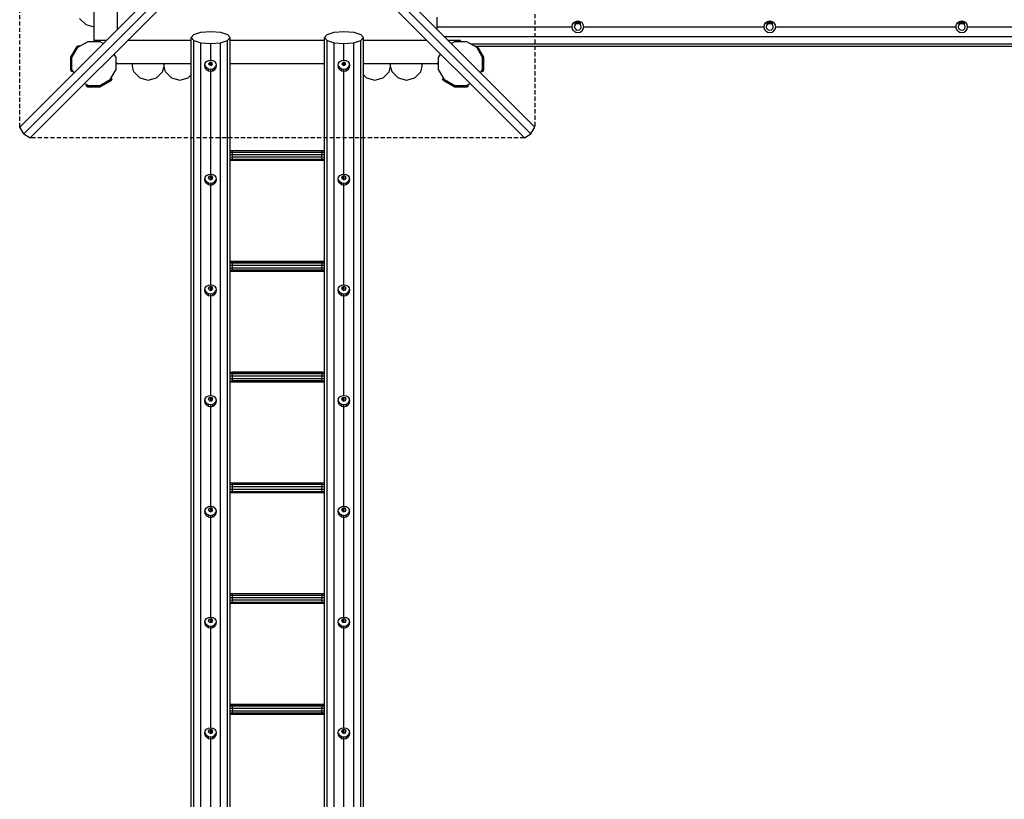
# Model space of a CAD drawing. Extents: x 0 to 29700, y 0 to 21000.
# Drawn here: x 11103 to 14057, y 9821 to 12160 of the extents above; entities that cross this region are included whole.
import ezdxf

# ---------------------------------------------------------------- set-up
doc = ezdxf.new("R2010")
doc.units = 0
doc.linetypes.add('DASHED', pattern=[19.05, 12.7, -6.35])
doc.layers.add('1', color=7, linetype='Continuous')
doc.layers.add('STAB', color=7, linetype='Continuous')

msp = doc.modelspace()

# ---------------------------------------------------------------- linework, layer by layer
at = {"layer": '1', "color": 7, "linetype": 'DASHED'}
for p, q in [((11102.7, 11837.9), (11102.7, 13320.5)), ((12649, 13320.5), (12649, 11837.9)), ((12617.2, 11806.1), (11134.6, 11806.1))]:
    msp.add_line(p, q, dxfattribs=at)
at = {"layer": '1', "color": 32}
for p, q in [((11325.9, 12097.8), (11325.9, 13059.2)), ((11395.9, 12131.1), (11395.9, 13027.4)), ((11102.7, 11837.9), (11844, 12579.2)), ((11114.7, 11818), (11875.9, 12579.2)), ((12637, 11818), (11875.9, 12579.2)), ((11907.7, 12579.2), (12649, 11837.9)), ((11134.6, 11806.1), (11875.9, 12547.4)), ((11875.9, 12547.4), (12617.2, 11806.1)), ((12355.9, 12139.2), (12355.9, 12168.4)), ((12760.4, 12139.2), (12761.7, 12145.9)), ((12761.7, 12145.9), (12765.5, 12151.6)), ((12765.5, 12151.6), (12771.2, 12155.4)), ((12771.2, 12155.4), (12777.9, 12156.7)), ((12777.9, 12156.7), (12784.6, 12155.4)), ((12784.6, 12155.4), (12790.2, 12151.6)), ((12794, 12145.9), (12790.2, 12151.6)), ((12795.4, 12139.2), (12794, 12145.9)), ((13336.4, 12139.2), (13337.7, 12145.9)), ((13337.7, 12145.9), (13341.5, 12151.6)), ((13341.5, 12151.6), (13347.2, 12155.4)), ((13347.2, 12155.4), (13353.9, 12156.7)), ((13353.9, 12156.7), (13360.6, 12155.4)), ((13360.6, 12155.4), (13366.2, 12151.6)), ((13370, 12145.9), (13366.2, 12151.6)), ((13371.4, 12139.2), (13370, 12145.9)), ((13912.4, 12139.2), (13913.7, 12145.9)), ((13913.7, 12145.9), (13917.5, 12151.6)), ((13917.5, 12151.6), (13923.2, 12155.4)), ((13923.2, 12155.4), (13929.9, 12156.7)), ((13929.9, 12156.7), (13936.6, 12155.4)), ((13936.6, 12155.4), (13942.2, 12151.6)), ((13946, 12145.9), (13942.2, 12151.6)), ((13947.4, 12139.2), (13946, 12145.9)), ((11617.4, 12107), (11625.2, 12116.2)), ((11625.2, 12116.2), (11646.6, 12122.9)), ((11646.6, 12122.9), (11675.9, 12125.4)), ((11675.9, 12125.4), (11705.1, 12122.9)), ((11705.1, 12122.9), (11726.5, 12116.2)), ((11734.4, 12107), (11726.5, 12116.2)), ((12017.4, 12107), (12025.2, 12116.2)), ((12025.2, 12116.2), (12046.6, 12122.9)), ((12046.6, 12122.9), (12075.9, 12125.4)), ((12075.9, 12125.4), (12105.1, 12122.9)), ((12105.1, 12122.9), (12126.5, 12116.2)), ((12134.4, 12107), (12126.5, 12116.2)), ((12355.9, 12139.2), (12760.4, 12139.2)), ((12355.9, 12131), (12355.9, 12139.2)), ((12761.7, 12132.5), (12760.4, 12139.2)), ((12765.5, 12126.8), (12761.7, 12132.5)), ((12765.5, 12126.8), (12771.2, 12123)), ((12771.2, 12123), (12777.9, 12121.7)), ((12777.9, 12121.7), (12784.6, 12123)), ((12784.6, 12123), (12790.2, 12126.8)), ((12790.2, 12126.8), (12794, 12132.5)), ((12794, 12132.5), (12795.4, 12139.2)), ((12795.4, 12139.2), (13336.4, 12139.2)), ((13337.7, 12132.5), (13336.4, 12139.2)), ((13341.5, 12126.8), (13337.7, 12132.5)), ((13341.5, 12126.8), (13347.2, 12123)), ((13347.2, 12123), (13353.9, 12121.7)), ((13353.9, 12121.7), (13360.6, 12123)), ((13360.6, 12123), (13366.2, 12126.8)), ((13366.2, 12126.8), (13370, 12132.5)), ((13370, 12132.5), (13371.4, 12139.2)), ((13371.4, 12139.2), (13912.4, 12139.2)), ((13913.7, 12132.5), (13912.4, 12139.2)), ((13917.5, 12126.8), (13913.7, 12132.5)), ((13917.5, 12126.8), (13923.2, 12123)), ((13923.2, 12123), (13929.9, 12121.7)), ((13929.9, 12121.7), (13936.6, 12123)), ((13936.6, 12123), (13942.2, 12126.8)), ((13942.2, 12126.8), (13946, 12132.5)), ((13946, 12132.5), (13947.4, 12139.2)), ((13947.4, 12139.2), (14488.4, 12139.2)), ((11277.4, 12077.7), (11308.1, 12095.4)), ((11308.1, 12095.4), (11343.6, 12095.4)), ((11325.8, 12099.2), (11364, 12099.2)), ((11325.9, 12097.8), (11328.3, 12095.4)), ((11343.6, 12095.4), (11354.1, 12089.3)), ((11427.7, 12099.2), (11617.4, 12099.2)), ((11617.4, 8632.5), (11617.4, 12107)), ((11625.2, 12097.8), (11617.4, 12107)), ((11625.2, 8623.3), (11625.2, 12097.8)), ((11625.2, 12097.8), (11646.6, 12091.1)), ((11646.6, 8616.6), (11646.6, 12091.1)), ((11646.6, 12091.1), (11675.9, 12088.6)), ((11675.9, 12088.6), (11705.1, 12091.1)), ((11675.9, 12038.8), (11675.9, 12088.6)), ((11705.1, 12091.1), (11726.5, 12097.8)), ((11705.1, 8616.6), (11705.1, 12091.1)), ((11726.5, 12097.8), (11734.4, 12107)), ((11726.5, 8623.3), (11726.5, 12097.8)), ((11734.4, 8632.5), (11734.4, 12107)), ((11734.4, 12099.2), (12017.4, 12099.2)), ((12017.4, 8632.5), (12017.4, 12107)), ((12025.2, 12097.8), (12017.4, 12107)), ((12025.2, 8623.3), (12025.2, 12097.8)), ((12025.2, 12097.8), (12046.6, 12091.1)), ((12046.6, 8616.6), (12046.6, 12091.1)), ((12046.6, 12091.1), (12075.9, 12088.6)), ((12075.9, 12088.6), (12105.1, 12091.1)), ((12075.9, 12038.8), (12075.9, 12088.6)), ((12105.1, 12091.1), (12126.5, 12097.8)), ((12105.1, 8616.6), (12105.1, 12091.1)), ((12126.5, 12097.8), (12134.4, 12107)), ((12126.5, 8623.3), (12126.5, 12097.8)), ((12134.4, 8632.5), (12134.4, 12107)), ((12134.4, 12099.2), (12324, 12099.2)), ((12376.9, 12109.9), (16058.8, 12109.9)), ((12387.7, 12099.2), (12425.9, 12099.2)), ((12397.6, 12089.3), (12408.1, 12095.4)), ((12408.1, 12095.4), (12443.6, 12095.4)), ((12423.4, 12095.4), (12425.9, 12097.8)), ((12425.9, 12097.8), (12425.9, 12099.2)), ((12443.6, 12095.4), (12474.3, 12077.7)), ((12455.5, 12088.5), (15980.3, 12088.5)), ((11259.7, 12046.9), (11277.4, 12077.7)), ((11392, 12046.9), (11385.9, 12057.5)), ((12359.7, 12046.9), (12365.8, 12057.5)), ((12469, 12080.7), (15966.7, 12080.7)), ((12492, 12046.9), (12474.3, 12077.7)), ((11259.7, 12011.5), (11259.7, 12046.9)), ((11392, 12011.5), (11392, 12046.9)), ((11392, 12031.6), (11395.9, 12027.8)), ((11394.5, 12029.2), (11617.4, 12029.2)), ((11395.9, 12027.8), (11395.9, 12029.2)), ((11440.9, 12019.9), (11440.9, 12029.2)), ((11535.9, 12019.9), (11535.9, 12029.2)), ((11535.9, 12029.2), (11617.4, 12029.2)), ((11658.4, 12023.6), (11659.7, 12029.9)), ((11659.7, 12022.1), (11658.9, 12026)), ((11659.7, 12029.9), (11663.5, 12035)), ((11663.5, 12035), (11669.2, 12038.1)), ((11669.2, 12038.1), (11675.9, 12038.8)), ((11670.4, 12028.5), (11672, 12032.2)), ((11672, 12024.8), (11670.4, 12028.5)), ((11672, 12032.2), (11675.9, 12033.7)), ((11672, 12024.8), (11672, 12032.2)), ((11675.9, 12038.8), (11682.6, 12038.1)), ((11675.9, 12023.2), (11675.9, 12033.7)), ((11675.9, 12033.7), (11679.8, 12032.2)), ((11679.8, 12024.8), (11679.8, 12032.2)), ((11681.4, 12028.5), (11679.8, 12032.2)), ((11679.8, 12024.8), (11681.4, 12028.5)), ((11682.6, 12038.1), (11688.2, 12035)), ((11692, 12029.9), (11688.2, 12035)), ((11693.4, 12023.6), (11692, 12029.9)), ((11692, 12022.1), (11692.9, 12026)), ((11734.4, 12029.2), (12017.4, 12029.2)), ((12058.4, 12023.6), (12059.7, 12029.9)), ((12059.7, 12022.1), (12058.9, 12026)), ((12059.7, 12029.9), (12063.5, 12035)), ((12063.5, 12035), (12069.2, 12038.1)), ((12069.2, 12038.1), (12075.9, 12038.8)), ((12070.4, 12028.5), (12072, 12032.2)), ((12072, 12024.8), (12070.4, 12028.5)), ((12072, 12032.2), (12075.9, 12033.7)), ((12072, 12024.8), (12072, 12032.2)), ((12075.9, 12038.8), (12082.6, 12038.1)), ((12075.9, 12023.2), (12075.9, 12033.7)), ((12075.9, 12033.7), (12079.8, 12032.2)), ((12079.8, 12024.8), (12079.8, 12032.2)), ((12081.4, 12028.5), (12079.8, 12032.2)), ((12079.8, 12024.8), (12081.4, 12028.5)), ((12082.6, 12038.1), (12088.2, 12035)), ((12092, 12029.9), (12088.2, 12035)), ((12093.4, 12023.6), (12092, 12029.9)), ((12092, 12022.1), (12092.9, 12026)), ((12134.4, 12029.2), (12357.3, 12029.2)), ((12215.9, 12019.9), (12215.9, 12029.2)), ((12310.9, 12019.9), (12310.9, 12029.2)), ((12357.3, 12029.2), (12359.7, 12031.6)), ((12359.7, 12011.5), (12359.7, 12046.9)), ((12492, 12011.5), (12492, 12046.9)), ((11265.8, 12001), (11259.7, 12011.5)), ((11374.3, 11980.8), (11392, 12011.5)), ((11445.1, 12004.2), (11440.9, 12019.9)), ((11463.4, 11985.9), (11445.1, 12004.2)), ((11513.4, 11985.9), (11531.7, 12004.2)), ((11531.7, 12004.2), (11535.9, 12019.9)), ((11540.1, 12004.2), (11535.9, 12019.9)), ((11540.1, 12004.2), (11558.4, 11985.9)), ((11659.7, 12017.2), (11658.4, 12023.6)), ((11659.7, 12017.2), (11659.7, 12022.1)), ((11663.5, 12016.7), (11659.7, 12022.1)), ((11663.5, 12011.5), (11659.7, 12017.2)), ((11663.5, 12011.5), (11663.5, 12016.7)), ((11663.5, 12016.7), (11669.2, 12013.1)), ((11663.5, 12011.5), (11669.2, 12007.4)), ((11669.2, 12007.4), (11669.2, 12013.1)), ((11669.2, 12013.1), (11675.9, 12011.8)), ((11669.2, 12007.4), (11675.9, 12005.6)), ((11672, 12024.8), (11675.9, 12023.2)), ((11675.9, 12023.2), (11679.8, 12024.8)), ((11675.9, 12011.8), (11682.6, 12013.1)), ((11675.9, 12005.6), (11675.9, 12011.8)), ((11675.9, 12005.6), (11682.6, 12007.4)), ((11675.9, 11697), (11675.9, 12005.6)), ((11682.6, 12013.1), (11688.2, 12016.7)), ((11682.6, 12007.4), (11682.6, 12013.1)), ((11682.6, 12007.4), (11688.2, 12011.5)), ((11688.2, 12016.7), (11692, 12022.1)), ((11688.2, 12011.5), (11692, 12017.2)), ((11688.2, 12011.5), (11688.2, 12016.7)), ((11692, 12017.2), (11693.4, 12023.6)), ((11692, 12017.2), (11692, 12022.1)), ((12059.7, 12017.2), (12058.4, 12023.6)), ((12059.7, 12017.2), (12059.7, 12022.1)), ((12063.5, 12016.7), (12059.7, 12022.1)), ((12063.5, 12011.5), (12059.7, 12017.2)), ((12063.5, 12011.5), (12063.5, 12016.7)), ((12063.5, 12016.7), (12069.2, 12013.1)), ((12063.5, 12011.5), (12069.2, 12007.4)), ((12069.2, 12007.4), (12069.2, 12013.1)), ((12069.2, 12013.1), (12075.9, 12011.8)), ((12069.2, 12007.4), (12075.9, 12005.6)), ((12072, 12024.8), (12075.9, 12023.2)), ((12075.9, 12023.2), (12079.8, 12024.8)), ((12075.9, 12011.8), (12082.6, 12013.1)), ((12075.9, 12005.6), (12075.9, 12011.8)), ((12075.9, 12005.6), (12082.6, 12007.4)), ((12075.9, 11697), (12075.9, 12005.6)), ((12082.6, 12013.1), (12088.2, 12016.7)), ((12082.6, 12007.4), (12082.6, 12013.1)), ((12082.6, 12007.4), (12088.2, 12011.5)), ((12088.2, 12016.7), (12092, 12022.1)), ((12088.2, 12011.5), (12092, 12017.2)), ((12088.2, 12011.5), (12088.2, 12016.7)), ((12092, 12017.2), (12093.4, 12023.6)), ((12092, 12017.2), (12092, 12022.1)), ((12193.4, 11985.9), (12211.7, 12004.2)), ((12211.7, 12004.2), (12215.9, 12019.9)), ((12220.1, 12004.2), (12215.9, 12019.9)), ((12220.1, 12004.2), (12238.4, 11985.9)), ((12288.4, 11985.9), (12306.7, 12004.2)), ((12306.7, 12004.2), (12310.9, 12019.9)), ((12377.4, 11980.8), (12359.7, 12011.5)), ((12485.9, 12001), (12492, 12011.5)), ((11297.6, 11969.1), (11308.1, 11963.1)), ((11463.4, 11985.9), (11488.4, 11979.2)), ((11488.4, 11979.2), (11513.4, 11985.9)), ((11558.4, 11985.9), (11583.4, 11979.2)), ((11583.4, 11979.2), (11608.4, 11985.9)), ((11608.4, 11985.9), (11617.4, 11994.9)), ((12134.4, 11994.9), (12143.4, 11985.9)), ((12143.4, 11985.9), (12168.4, 11979.2)), ((12168.4, 11979.2), (12193.4, 11985.9)), ((12238.4, 11985.9), (12263.4, 11979.2)), ((12263.4, 11979.2), (12288.4, 11985.9)), ((12377.4, 11980.8), (12408.1, 11963.1)), ((12443.6, 11963.1), (12454.1, 11969.1)), ((11308.1, 11963.1), (11343.6, 11963.1)), ((12408.1, 11963.1), (12443.6, 11963.1)), ((11114.7, 11818), (11102.7, 11837.9)), ((12637, 11818), (12649, 11837.9)), ((11114.7, 11818), (11134.6, 11806.1)), ((12617.2, 11806.1), (12637, 11818)), ((11658.4, 11681.9), (11659.7, 11688.1)), ((11659.7, 11675.4), (11658.4, 11681.9)), ((11659.7, 11680.3), (11658.9, 11684.3)), ((11659.7, 11688.1), (11663.5, 11693.2)), ((11659.7, 11675.4), (11659.7, 11680.3)), ((11663.5, 11675), (11659.7, 11680.3)), ((11663.5, 11669.7), (11659.7, 11675.4)), ((11663.5, 11693.2), (11669.2, 11696.3)), ((11663.5, 11669.7), (11663.5, 11675)), ((11663.5, 11675), (11669.2, 11671.4)), ((11669.2, 11696.3), (11675.9, 11697)), ((11669.2, 11665.6), (11669.2, 11671.4)), ((11669.2, 11671.4), (11675.9, 11670.1)), ((11669.4, 11686.7), (11671.3, 11691.1)), ((11671.3, 11682.3), (11669.4, 11686.7)), ((11671.3, 11691.1), (11675.9, 11692.9)), ((11671.3, 11682.3), (11671.3, 11691.1)), ((11671.3, 11682.3), (11675.9, 11680.5)), ((11675.9, 11697), (11682.6, 11696.3)), ((11675.9, 11680.5), (11675.9, 11692.9)), ((11675.9, 11692.9), (11680.5, 11691.1)), ((11675.9, 11680.5), (11680.5, 11682.3)), ((11675.9, 11670.1), (11682.6, 11671.4)), ((11680.5, 11682.3), (11680.5, 11691.1)), ((11682.4, 11686.7), (11680.5, 11691.1)), ((11680.5, 11682.3), (11682.4, 11686.7)), ((11682.6, 11696.3), (11688.2, 11693.2)), ((11682.6, 11671.4), (11688.2, 11675)), ((11682.6, 11665.6), (11682.6, 11671.4)), ((11692, 11688.1), (11688.2, 11693.2)), ((11688.2, 11675), (11692, 11680.3)), ((11688.2, 11669.7), (11692, 11675.4)), ((11688.2, 11669.7), (11688.2, 11675)), ((11693.4, 11681.9), (11692, 11688.1)), ((11692, 11680.3), (11692.9, 11684.3)), ((11692, 11675.4), (11693.4, 11681.9)), ((11692, 11675.4), (11692, 11680.3)), ((12058.4, 11681.9), (12059.7, 11688.1)), ((12059.7, 11675.4), (12058.4, 11681.9)), ((12059.7, 11680.3), (12058.9, 11684.3)), ((12059.7, 11688.1), (12063.5, 11693.2)), ((12059.7, 11675.4), (12059.7, 11680.3)), ((12063.5, 11675), (12059.7, 11680.3)), ((12063.5, 11669.7), (12059.7, 11675.4)), ((12063.5, 11693.2), (12069.2, 11696.3)), ((12063.5, 11669.7), (12063.5, 11675)), ((12063.5, 11675), (12069.2, 11671.4)), ((12069.2, 11696.3), (12075.9, 11697)), ((12069.2, 11665.6), (12069.2, 11671.4)), ((12069.2, 11671.4), (12075.9, 11670.1)), ((12069.4, 11686.7), (12071.3, 11691.1)), ((12071.3, 11682.3), (12069.4, 11686.7)), ((12071.3, 11691.1), (12075.9, 11692.9)), ((12071.3, 11682.3), (12071.3, 11691.1)), ((12071.3, 11682.3), (12075.9, 11680.5)), ((12075.9, 11697), (12082.6, 11696.3)), ((12075.9, 11680.5), (12075.9, 11692.9)), ((12075.9, 11692.9), (12080.5, 11691.1)), ((12075.9, 11680.5), (12080.5, 11682.3)), ((12075.9, 11670.1), (12082.6, 11671.4)), ((12080.5, 11682.3), (12080.5, 11691.1)), ((12082.4, 11686.7), (12080.5, 11691.1)), ((12080.5, 11682.3), (12082.4, 11686.7)), ((12082.6, 11696.3), (12088.2, 11693.2)), ((12082.6, 11671.4), (12088.2, 11675)), ((12082.6, 11665.6), (12082.6, 11671.4)), ((12092, 11688.1), (12088.2, 11693.2)), ((12088.2, 11675), (12092, 11680.3)), ((12088.2, 11669.7), (12092, 11675.4)), ((12088.2, 11669.7), (12088.2, 11675)), ((12093.4, 11681.9), (12092, 11688.1)), ((12092, 11680.3), (12092.9, 11684.3)), ((12092, 11675.4), (12093.4, 11681.9)), ((12092, 11675.4), (12092, 11680.3)), ((11663.5, 11669.7), (11669.2, 11665.6)), ((11669.2, 11665.6), (11675.9, 11663.8)), ((11675.9, 11663.8), (11675.9, 11670.1)), ((11675.9, 11663.8), (11682.6, 11665.6)), ((11675.9, 11364.8), (11675.9, 11663.8)), ((11682.6, 11665.6), (11688.2, 11669.7)), ((12063.5, 11669.7), (12069.2, 11665.6)), ((12069.2, 11665.6), (12075.9, 11663.8)), ((12075.9, 11663.8), (12075.9, 11670.1)), ((12075.9, 11663.8), (12082.6, 11665.6)), ((12075.9, 11364.8), (12075.9, 11663.8)), ((12082.6, 11665.6), (12088.2, 11669.7)), ((11658.4, 11349.6), (11659.7, 11355.9)), ((11659.7, 11343.2), (11658.4, 11349.6)), ((11659.7, 11348.1), (11658.9, 11352)), ((11659.7, 11355.9), (11663.5, 11360.9)), ((11659.7, 11343.2), (11659.7, 11348.1)), ((11663.5, 11342.7), (11659.7, 11348.1)), ((11663.5, 11360.9), (11669.2, 11364.1)), ((11669.2, 11364.1), (11675.9, 11364.8)), ((11669.4, 11354.4), (11671.3, 11358.8)), ((11671.3, 11350.1), (11669.4, 11354.4)), ((11671.3, 11358.8), (11675.9, 11360.6)), ((11671.3, 11350.1), (11671.3, 11358.8)), ((11671.3, 11350.1), (11675.9, 11348.3)), ((11675.9, 11364.8), (11682.6, 11364.1)), ((11675.9, 11348.3), (11675.9, 11360.6)), ((11675.9, 11360.6), (11680.5, 11358.8)), ((11675.9, 11348.3), (11680.5, 11350.1)), ((11680.5, 11350.1), (11680.5, 11358.8)), ((11682.4, 11354.4), (11680.5, 11358.8)), ((11680.5, 11350.1), (11682.4, 11354.4)), ((11682.6, 11364.1), (11688.2, 11360.9)), ((11692, 11355.9), (11688.2, 11360.9)), ((11688.2, 11342.7), (11692, 11348.1)), ((11693.4, 11349.6), (11692, 11355.9)), ((11692, 11348.1), (11692.9, 11352)), ((11692, 11343.2), (11693.4, 11349.6)), ((11692, 11343.2), (11692, 11348.1)), ((12058.4, 11349.6), (12059.7, 11355.9)), ((12059.7, 11343.2), (12058.4, 11349.6)), ((12059.7, 11348.1), (12058.9, 11352)), ((12059.7, 11355.9), (12063.5, 11360.9)), ((12059.7, 11343.2), (12059.7, 11348.1)), ((12063.5, 11342.7), (12059.7, 11348.1)), ((12063.5, 11360.9), (12069.2, 11364.1)), ((12069.2, 11364.1), (12075.9, 11364.8)), ((12069.4, 11354.4), (12071.3, 11358.8)), ((12071.3, 11350.1), (12069.4, 11354.4)), ((12071.3, 11358.8), (12075.9, 11360.6)), ((12071.3, 11350.1), (12071.3, 11358.8)), ((12071.3, 11350.1), (12075.9, 11348.3)), ((12075.9, 11364.8), (12082.6, 11364.1)), ((12075.9, 11348.3), (12075.9, 11360.6)), ((12075.9, 11360.6), (12080.5, 11358.8)), ((12075.9, 11348.3), (12080.5, 11350.1)), ((12080.5, 11350.1), (12080.5, 11358.8)), ((12082.4, 11354.4), (12080.5, 11358.8)), ((12080.5, 11350.1), (12082.4, 11354.4)), ((12082.6, 11364.1), (12088.2, 11360.9)), ((12092, 11355.9), (12088.2, 11360.9)), ((12088.2, 11342.7), (12092, 11348.1)), ((12093.4, 11349.6), (12092, 11355.9)), ((12092, 11348.1), (12092.9, 11352)), ((12092, 11343.2), (12093.4, 11349.6)), ((12092, 11343.2), (12092, 11348.1)), ((11663.5, 11337.4), (11659.7, 11343.2)), ((11663.5, 11337.4), (11663.5, 11342.7)), ((11663.5, 11342.7), (11669.2, 11339.1)), ((11663.5, 11337.4), (11669.2, 11333.4)), ((11669.2, 11333.4), (11669.2, 11339.1)), ((11669.2, 11339.1), (11675.9, 11337.8)), ((11669.2, 11333.4), (11675.9, 11331.5)), ((11675.9, 11337.8), (11682.6, 11339.1)), ((11675.9, 11331.5), (11675.9, 11337.8)), ((11675.9, 11331.5), (11682.6, 11333.4)), ((11675.9, 11032.5), (11675.9, 11331.5)), ((11682.6, 11339.1), (11688.2, 11342.7)), ((11682.6, 11333.4), (11682.6, 11339.1)), ((11682.6, 11333.4), (11688.2, 11337.4)), ((11688.2, 11337.4), (11692, 11343.2)), ((11688.2, 11337.4), (11688.2, 11342.7)), ((12063.5, 11337.4), (12059.7, 11343.2)), ((12063.5, 11337.4), (12063.5, 11342.7)), ((12063.5, 11342.7), (12069.2, 11339.1)), ((12063.5, 11337.4), (12069.2, 11333.4)), ((12069.2, 11333.4), (12069.2, 11339.1)), ((12069.2, 11339.1), (12075.9, 11337.8)), ((12069.2, 11333.4), (12075.9, 11331.5)), ((12075.9, 11337.8), (12082.6, 11339.1)), ((12075.9, 11331.5), (12075.9, 11337.8)), ((12075.9, 11331.5), (12082.6, 11333.4)), ((12075.9, 11032.5), (12075.9, 11331.5)), ((12082.6, 11339.1), (12088.2, 11342.7)), ((12082.6, 11333.4), (12082.6, 11339.1)), ((12082.6, 11333.4), (12088.2, 11337.4)), ((12088.2, 11337.4), (12092, 11343.2)), ((12088.2, 11337.4), (12088.2, 11342.7)), ((11658.4, 11017.4), (11659.7, 11023.6)), ((11659.7, 11023.6), (11663.5, 11028.7)), ((11663.5, 11028.7), (11669.2, 11031.8)), ((11669.2, 11031.8), (11675.9, 11032.5)), ((11669.4, 11022.2), (11671.3, 11026.5)), ((11671.3, 11017.8), (11669.4, 11022.2)), ((11671.3, 11026.5), (11675.9, 11028.3)), ((11671.3, 11017.8), (11671.3, 11026.5)), ((11675.9, 11032.5), (11682.6, 11031.8)), ((11675.9, 11016), (11675.9, 11028.3)), ((11675.9, 11028.3), (11680.5, 11026.5)), ((11680.5, 11017.8), (11680.5, 11026.5)), ((11682.4, 11022.2), (11680.5, 11026.5)), ((11680.5, 11017.8), (11682.4, 11022.2)), ((11682.6, 11031.8), (11688.2, 11028.7)), ((11692, 11023.6), (11688.2, 11028.7)), ((11693.4, 11017.4), (11692, 11023.6)), ((12058.4, 11017.4), (12059.7, 11023.6)), ((12059.7, 11023.6), (12063.5, 11028.7)), ((12063.5, 11028.7), (12069.2, 11031.8)), ((12069.2, 11031.8), (12075.9, 11032.5)), ((12069.4, 11022.2), (12071.3, 11026.5)), ((12071.3, 11017.8), (12069.4, 11022.2)), ((12071.3, 11026.5), (12075.9, 11028.3)), ((12071.3, 11017.8), (12071.3, 11026.5)), ((12075.9, 11032.5), (12082.6, 11031.8)), ((12075.9, 11016), (12075.9, 11028.3)), ((12075.9, 11028.3), (12080.5, 11026.5)), ((12080.5, 11017.8), (12080.5, 11026.5)), ((12082.4, 11022.2), (12080.5, 11026.5)), ((12080.5, 11017.8), (12082.4, 11022.2)), ((12082.6, 11031.8), (12088.2, 11028.7)), ((12092, 11023.6), (12088.2, 11028.7)), ((12093.4, 11017.4), (12092, 11023.6)), ((11659.7, 11010.9), (11658.4, 11017.4)), ((11659.7, 11015.8), (11658.9, 11019.7)), ((11659.7, 11010.9), (11659.7, 11015.8)), ((11663.5, 11010.4), (11659.7, 11015.8)), ((11663.5, 11005.2), (11659.7, 11010.9)), ((11663.5, 11005.2), (11663.5, 11010.4)), ((11663.5, 11010.4), (11669.2, 11006.8)), ((11663.5, 11005.2), (11669.2, 11001.1)), ((11669.2, 11001.1), (11669.2, 11006.8)), ((11669.2, 11006.8), (11675.9, 11005.6)), ((11669.2, 11001.1), (11675.9, 10999.3)), ((11671.3, 11017.8), (11675.9, 11016)), ((11675.9, 11016), (11680.5, 11017.8)), ((11675.9, 11005.6), (11682.6, 11006.8)), ((11675.9, 10999.3), (11675.9, 11005.6)), ((11675.9, 10999.3), (11682.6, 11001.1)), ((11675.9, 10700.2), (11675.9, 10999.3)), ((11682.6, 11006.8), (11688.2, 11010.4)), ((11682.6, 11001.1), (11682.6, 11006.8)), ((11682.6, 11001.1), (11688.2, 11005.2)), ((11688.2, 11010.4), (11692, 11015.8)), ((11688.2, 11005.2), (11692, 11010.9)), ((11688.2, 11005.2), (11688.2, 11010.4)), ((11692, 11015.8), (11692.9, 11019.7)), ((11692, 11010.9), (11693.4, 11017.4)), ((11692, 11010.9), (11692, 11015.8)), ((12059.7, 11010.9), (12058.4, 11017.4)), ((12059.7, 11015.8), (12058.9, 11019.7)), ((12059.7, 11010.9), (12059.7, 11015.8)), ((12063.5, 11010.4), (12059.7, 11015.8)), ((12063.5, 11005.2), (12059.7, 11010.9)), ((12063.5, 11005.2), (12063.5, 11010.4)), ((12063.5, 11010.4), (12069.2, 11006.8)), ((12063.5, 11005.2), (12069.2, 11001.1)), ((12069.2, 11001.1), (12069.2, 11006.8)), ((12069.2, 11006.8), (12075.9, 11005.6)), ((12069.2, 11001.1), (12075.9, 10999.3)), ((12071.3, 11017.8), (12075.9, 11016)), ((12075.9, 11016), (12080.5, 11017.8)), ((12075.9, 11005.6), (12082.6, 11006.8)), ((12075.9, 10999.3), (12075.9, 11005.6)), ((12075.9, 10999.3), (12082.6, 11001.1)), ((12075.9, 10700.2), (12075.9, 10999.3)), ((12082.6, 11006.8), (12088.2, 11010.4)), ((12082.6, 11001.1), (12082.6, 11006.8)), ((12082.6, 11001.1), (12088.2, 11005.2)), ((12088.2, 11010.4), (12092, 11015.8)), ((12088.2, 11005.2), (12092, 11010.9)), ((12088.2, 11005.2), (12088.2, 11010.4)), ((12092, 11015.8), (12092.9, 11019.7)), ((12092, 11010.9), (12093.4, 11017.4)), ((12092, 11010.9), (12092, 11015.8)), ((11659.7, 10691.3), (11663.5, 10696.4)), ((11663.5, 10696.4), (11669.2, 10699.5)), ((11669.2, 10699.5), (11675.9, 10700.2)), ((11671.3, 10694.3), (11675.9, 10696.1)), ((11675.9, 10700.2), (11682.6, 10699.5)), ((11675.9, 10683.7), (11675.9, 10696.1)), ((11675.9, 10696.1), (11680.5, 10694.3)), ((11682.6, 10699.5), (11688.2, 10696.4)), ((11692, 10691.3), (11688.2, 10696.4)), ((12059.7, 10691.3), (12063.5, 10696.4)), ((12063.5, 10696.4), (12069.2, 10699.5)), ((12069.2, 10699.5), (12075.9, 10700.2)), ((12071.3, 10694.3), (12075.9, 10696.1)), ((12075.9, 10700.2), (12082.6, 10699.5)), ((12075.9, 10683.7), (12075.9, 10696.1)), ((12075.9, 10696.1), (12080.5, 10694.3)), ((12082.6, 10699.5), (12088.2, 10696.4)), ((12092, 10691.3), (12088.2, 10696.4)), ((11658.4, 10685.1), (11659.7, 10691.3)), ((11659.7, 10678.6), (11658.4, 10685.1)), ((11659.7, 10683.6), (11658.9, 10687.5)), ((11659.7, 10678.6), (11659.7, 10683.6)), ((11663.5, 10678.2), (11659.7, 10683.6)), ((11663.5, 10672.9), (11659.7, 10678.6)), ((11663.5, 10672.9), (11663.5, 10678.2)), ((11663.5, 10678.2), (11669.2, 10674.6)), ((11663.5, 10672.9), (11669.2, 10668.8)), ((11669.2, 10668.8), (11669.2, 10674.6)), ((11669.2, 10674.6), (11675.9, 10673.3)), ((11669.2, 10668.8), (11675.9, 10667)), ((11669.4, 10689.9), (11671.3, 10694.3)), ((11671.3, 10685.5), (11669.4, 10689.9)), ((11671.3, 10685.5), (11671.3, 10694.3)), ((11671.3, 10685.5), (11675.9, 10683.7)), ((11675.9, 10683.7), (11680.5, 10685.5)), ((11675.9, 10673.3), (11682.6, 10674.6)), ((11675.9, 10667), (11675.9, 10673.3)), ((11675.9, 10667), (11682.6, 10668.8)), ((11675.9, 10368), (11675.9, 10667)), ((11680.5, 10685.5), (11680.5, 10694.3)), ((11682.4, 10689.9), (11680.5, 10694.3)), ((11680.5, 10685.5), (11682.4, 10689.9)), ((11682.6, 10674.6), (11688.2, 10678.2)), ((11682.6, 10668.8), (11682.6, 10674.6)), ((11682.6, 10668.8), (11688.2, 10672.9)), ((11688.2, 10678.2), (11692, 10683.6)), ((11688.2, 10672.9), (11692, 10678.6)), ((11688.2, 10672.9), (11688.2, 10678.2)), ((11693.4, 10685.1), (11692, 10691.3)), ((11692, 10683.6), (11692.9, 10687.5)), ((11692, 10678.6), (11693.4, 10685.1)), ((11692, 10678.6), (11692, 10683.6)), ((12058.4, 10685.1), (12059.7, 10691.3)), ((12059.7, 10678.6), (12058.4, 10685.1)), ((12059.7, 10683.6), (12058.9, 10687.5)), ((12059.7, 10678.6), (12059.7, 10683.6)), ((12063.5, 10678.2), (12059.7, 10683.6)), ((12063.5, 10672.9), (12059.7, 10678.6)), ((12063.5, 10672.9), (12063.5, 10678.2)), ((12063.5, 10678.2), (12069.2, 10674.6)), ((12063.5, 10672.9), (12069.2, 10668.8)), ((12069.2, 10668.8), (12069.2, 10674.6)), ((12069.2, 10674.6), (12075.9, 10673.3)), ((12069.2, 10668.8), (12075.9, 10667)), ((12069.4, 10689.9), (12071.3, 10694.3)), ((12071.3, 10685.5), (12069.4, 10689.9)), ((12071.3, 10685.5), (12071.3, 10694.3)), ((12071.3, 10685.5), (12075.9, 10683.7)), ((12075.9, 10683.7), (12080.5, 10685.5)), ((12075.9, 10673.3), (12082.6, 10674.6)), ((12075.9, 10667), (12075.9, 10673.3)), ((12075.9, 10667), (12082.6, 10668.8)), ((12075.9, 10368), (12075.9, 10667)), ((12080.5, 10685.5), (12080.5, 10694.3)), ((12082.4, 10689.9), (12080.5, 10694.3)), ((12080.5, 10685.5), (12082.4, 10689.9)), ((12082.6, 10674.6), (12088.2, 10678.2)), ((12082.6, 10668.8), (12082.6, 10674.6)), ((12082.6, 10668.8), (12088.2, 10672.9)), ((12088.2, 10678.2), (12092, 10683.6)), ((12088.2, 10672.9), (12092, 10678.6)), ((12088.2, 10672.9), (12088.2, 10678.2)), ((12093.4, 10685.1), (12092, 10691.3)), ((12092, 10683.6), (12092.9, 10687.5)), ((12092, 10678.6), (12093.4, 10685.1)), ((12092, 10678.6), (12092, 10683.6)), ((11658.4, 10352.8), (11659.7, 10359.1)), ((11659.7, 10346.4), (11658.4, 10352.8)), ((11659.7, 10351.3), (11658.9, 10355.2)), ((11659.7, 10359.1), (11663.5, 10364.2)), ((11659.7, 10346.4), (11659.7, 10351.3)), ((11663.5, 10345.9), (11659.7, 10351.3)), ((11663.5, 10340.7), (11659.7, 10346.4)), ((11663.5, 10364.2), (11669.2, 10367.3)), ((11663.5, 10340.7), (11663.5, 10345.9)), ((11663.5, 10345.9), (11669.2, 10342.3)), ((11669.2, 10367.3), (11675.9, 10368)), ((11669.2, 10336.6), (11669.2, 10342.3)), ((11669.2, 10342.3), (11675.9, 10341)), ((11669.4, 10357.6), (11671.3, 10362)), ((11671.3, 10353.3), (11669.4, 10357.6)), ((11671.3, 10362), (11675.9, 10363.8)), ((11671.3, 10353.3), (11671.3, 10362)), ((11671.3, 10353.3), (11675.9, 10351.5)), ((11675.9, 10368), (11682.6, 10367.3)), ((11675.9, 10351.5), (11675.9, 10363.8)), ((11675.9, 10363.8), (11680.5, 10362)), ((11675.9, 10351.5), (11680.5, 10353.3)), ((11675.9, 10341), (11682.6, 10342.3)), ((11680.5, 10353.3), (11680.5, 10362)), ((11682.4, 10357.6), (11680.5, 10362)), ((11680.5, 10353.3), (11682.4, 10357.6)), ((11682.6, 10367.3), (11688.2, 10364.2)), ((11682.6, 10342.3), (11688.2, 10345.9)), ((11682.6, 10336.6), (11682.6, 10342.3)), ((11692, 10359.1), (11688.2, 10364.2)), ((11688.2, 10345.9), (11692, 10351.3)), ((11688.2, 10340.7), (11692, 10346.4)), ((11688.2, 10340.7), (11688.2, 10345.9)), ((11693.4, 10352.8), (11692, 10359.1)), ((11692, 10351.3), (11692.9, 10355.2)), ((11692, 10346.4), (11693.4, 10352.8)), ((11692, 10346.4), (11692, 10351.3)), ((12058.4, 10352.8), (12059.7, 10359.1)), ((12059.7, 10346.4), (12058.4, 10352.8)), ((12059.7, 10351.3), (12058.9, 10355.2)), ((12059.7, 10359.1), (12063.5, 10364.2)), ((12059.7, 10346.4), (12059.7, 10351.3)), ((12063.5, 10345.9), (12059.7, 10351.3)), ((12063.5, 10340.7), (12059.7, 10346.4)), ((12063.5, 10364.2), (12069.2, 10367.3)), ((12063.5, 10340.7), (12063.5, 10345.9)), ((12063.5, 10345.9), (12069.2, 10342.3)), ((12069.2, 10367.3), (12075.9, 10368)), ((12069.2, 10336.6), (12069.2, 10342.3)), ((12069.2, 10342.3), (12075.9, 10341)), ((12069.4, 10357.6), (12071.3, 10362)), ((12071.3, 10353.3), (12069.4, 10357.6)), ((12071.3, 10362), (12075.9, 10363.8)), ((12071.3, 10353.3), (12071.3, 10362)), ((12071.3, 10353.3), (12075.9, 10351.5)), ((12075.9, 10368), (12082.6, 10367.3)), ((12075.9, 10351.5), (12075.9, 10363.8)), ((12075.9, 10363.8), (12080.5, 10362)), ((12075.9, 10351.5), (12080.5, 10353.3)), ((12075.9, 10341), (12082.6, 10342.3)), ((12080.5, 10353.3), (12080.5, 10362)), ((12082.4, 10357.6), (12080.5, 10362)), ((12080.5, 10353.3), (12082.4, 10357.6)), ((12082.6, 10367.3), (12088.2, 10364.2)), ((12082.6, 10342.3), (12088.2, 10345.9)), ((12082.6, 10336.6), (12082.6, 10342.3)), ((12092, 10359.1), (12088.2, 10364.2)), ((12088.2, 10345.9), (12092, 10351.3)), ((12088.2, 10340.7), (12092, 10346.4)), ((12088.2, 10340.7), (12088.2, 10345.9)), ((12093.4, 10352.8), (12092, 10359.1)), ((12092, 10351.3), (12092.9, 10355.2)), ((12092, 10346.4), (12093.4, 10352.8)), ((12092, 10346.4), (12092, 10351.3)), ((11663.5, 10340.7), (11669.2, 10336.6)), ((11669.2, 10336.6), (11675.9, 10334.7)), ((11675.9, 10334.7), (11675.9, 10341)), ((11675.9, 10334.7), (11682.6, 10336.6)), ((11675.9, 10035.7), (11675.9, 10334.7)), ((11682.6, 10336.6), (11688.2, 10340.7)), ((12063.5, 10340.7), (12069.2, 10336.6)), ((12069.2, 10336.6), (12075.9, 10334.7)), ((12075.9, 10334.7), (12075.9, 10341)), ((12075.9, 10334.7), (12082.6, 10336.6)), ((12075.9, 10035.7), (12075.9, 10334.7)), ((12082.6, 10336.6), (12088.2, 10340.7)), ((11658.4, 10020.6), (11659.7, 10026.8)), ((11659.7, 10014.1), (11658.4, 10020.6)), ((11659.7, 10019), (11658.9, 10023)), ((11659.7, 10026.8), (11663.5, 10031.9)), ((11659.7, 10014.1), (11659.7, 10019)), ((11663.5, 10013.6), (11659.7, 10019)), ((11663.5, 10031.9), (11669.2, 10035)), ((11669.2, 10035), (11675.9, 10035.7)), ((11669.4, 10025.4), (11671.3, 10029.7)), ((11671.3, 10021), (11669.4, 10025.4)), ((11671.3, 10029.7), (11675.9, 10031.6)), ((11671.3, 10021), (11671.3, 10029.7)), ((11671.3, 10021), (11675.9, 10019.2)), ((11675.9, 10035.7), (11682.6, 10035)), ((11675.9, 10019.2), (11675.9, 10031.6)), ((11675.9, 10031.6), (11680.5, 10029.7)), ((11675.9, 10019.2), (11680.5, 10021)), ((11680.5, 10021), (11680.5, 10029.7)), ((11682.4, 10025.4), (11680.5, 10029.7)), ((11680.5, 10021), (11682.4, 10025.4)), ((11682.6, 10035), (11688.2, 10031.9)), ((11692, 10026.8), (11688.2, 10031.9)), ((11688.2, 10013.6), (11692, 10019)), ((11693.4, 10020.6), (11692, 10026.8)), ((11692, 10019), (11692.9, 10023)), ((11692, 10014.1), (11693.4, 10020.6)), ((11692, 10014.1), (11692, 10019)), ((12058.4, 10020.6), (12059.7, 10026.8)), ((12059.7, 10014.1), (12058.4, 10020.6)), ((12059.7, 10019), (12058.9, 10023)), ((12059.7, 10026.8), (12063.5, 10031.9)), ((12059.7, 10014.1), (12059.7, 10019)), ((12063.5, 10013.6), (12059.7, 10019)), ((12063.5, 10031.9), (12069.2, 10035)), ((12069.2, 10035), (12075.9, 10035.7)), ((12069.4, 10025.4), (12071.3, 10029.7)), ((12071.3, 10021), (12069.4, 10025.4)), ((12071.3, 10029.7), (12075.9, 10031.6)), ((12071.3, 10021), (12071.3, 10029.7)), ((12071.3, 10021), (12075.9, 10019.2)), ((12075.9, 10035.7), (12082.6, 10035)), ((12075.9, 10019.2), (12075.9, 10031.6)), ((12075.9, 10031.6), (12080.5, 10029.7)), ((12075.9, 10019.2), (12080.5, 10021)), ((12080.5, 10021), (12080.5, 10029.7)), ((12082.4, 10025.4), (12080.5, 10029.7)), ((12080.5, 10021), (12082.4, 10025.4)), ((12082.6, 10035), (12088.2, 10031.9)), ((12092, 10026.8), (12088.2, 10031.9)), ((12088.2, 10013.6), (12092, 10019)), ((12093.4, 10020.6), (12092, 10026.8)), ((12092, 10019), (12092.9, 10023)), ((12092, 10014.1), (12093.4, 10020.6)), ((12092, 10014.1), (12092, 10019)), ((11663.5, 10008.4), (11659.7, 10014.1)), ((11663.5, 10008.4), (11663.5, 10013.6)), ((11663.5, 10013.6), (11669.2, 10010)), ((11663.5, 10008.4), (11669.2, 10004.3)), ((11669.2, 10004.3), (11669.2, 10010)), ((11669.2, 10010), (11675.9, 10008.8)), ((11669.2, 10004.3), (11675.9, 10002.5)), ((11675.9, 10008.8), (11682.6, 10010)), ((11675.9, 10002.5), (11675.9, 10008.8)), ((11675.9, 10002.5), (11682.6, 10004.3)), ((11675.9, 9703.4), (11675.9, 10002.5)), ((11682.6, 10010), (11688.2, 10013.6)), ((11682.6, 10004.3), (11682.6, 10010)), ((11682.6, 10004.3), (11688.2, 10008.4)), ((11688.2, 10008.4), (11692, 10014.1)), ((11688.2, 10008.4), (11688.2, 10013.6)), ((12063.5, 10008.4), (12059.7, 10014.1)), ((12063.5, 10008.4), (12063.5, 10013.6)), ((12063.5, 10013.6), (12069.2, 10010)), ((12063.5, 10008.4), (12069.2, 10004.3)), ((12069.2, 10004.3), (12069.2, 10010)), ((12069.2, 10010), (12075.9, 10008.8)), ((12069.2, 10004.3), (12075.9, 10002.5)), ((12075.9, 10008.8), (12082.6, 10010)), ((12075.9, 10002.5), (12075.9, 10008.8)), ((12075.9, 10002.5), (12082.6, 10004.3)), ((12075.9, 9703.4), (12075.9, 10002.5)), ((12082.6, 10010), (12088.2, 10013.6)), ((12082.6, 10004.3), (12082.6, 10010)), ((12082.6, 10004.3), (12088.2, 10008.4)), ((12088.2, 10008.4), (12092, 10014.1)), ((12088.2, 10008.4), (12088.2, 10013.6))]:
    msp.add_line(p, q, dxfattribs=at)
at = {"layer": '1'}
for p, q in [((12767.9, 12139.2), (12769.2, 12144.2)), ((12769.2, 12144.2), (12772.9, 12147.9)), ((12772.9, 12147.9), (12777.9, 12149.2)), ((12777.9, 12149.2), (12782.9, 12147.9)), ((12786.5, 12144.2), (12782.9, 12147.9)), ((12787.9, 12139.2), (12786.5, 12144.2)), ((13343.9, 12139.2), (13345.2, 12144.2)), ((13345.2, 12144.2), (13348.9, 12147.9)), ((13348.9, 12147.9), (13353.9, 12149.2)), ((13353.9, 12149.2), (13358.9, 12147.9)), ((13362.5, 12144.2), (13358.9, 12147.9)), ((13363.9, 12139.2), (13362.5, 12144.2)), ((13919.9, 12139.2), (13921.2, 12144.2)), ((13921.2, 12144.2), (13924.9, 12147.9)), ((13924.9, 12147.9), (13929.9, 12149.2)), ((13929.9, 12149.2), (13934.9, 12147.9)), ((13938.5, 12144.2), (13934.9, 12147.9)), ((13939.9, 12139.2), (13938.5, 12144.2)), ((12769.2, 12134.2), (12767.9, 12139.2)), ((12769.2, 12134.2), (12772.9, 12130.5)), ((12772.9, 12130.5), (12777.9, 12129.2)), ((12777.9, 12129.2), (12782.9, 12130.5)), ((12782.9, 12130.5), (12786.5, 12134.2)), ((12786.5, 12134.2), (12787.9, 12139.2)), ((13345.2, 12134.2), (13343.9, 12139.2)), ((13345.2, 12134.2), (13348.9, 12130.5)), ((13348.9, 12130.5), (13353.9, 12129.2)), ((13353.9, 12129.2), (13358.9, 12130.5)), ((13358.9, 12130.5), (13362.5, 12134.2)), ((13362.5, 12134.2), (13363.9, 12139.2)), ((13921.2, 12134.2), (13919.9, 12139.2)), ((13921.2, 12134.2), (13924.9, 12130.5)), ((13924.9, 12130.5), (13929.9, 12129.2)), ((13929.9, 12129.2), (13934.9, 12130.5)), ((13934.9, 12130.5), (13938.5, 12134.2)), ((13938.5, 12134.2), (13939.9, 12139.2)), ((11256.1, 12047.9), (11274.8, 12080.3)), ((11274.8, 12080.3), (11280, 12083.3)), ((11277.4, 12077.6), (11281.8, 12080.2)), ((11281.8, 12080.2), (11280, 12083.3)), ((12469.9, 12080.2), (12470.2, 12080.7)), ((12469.9, 12080.2), (12474.3, 12077.7)), ((12476.2, 12080.7), (12476.9, 12080.3)), ((12495.6, 12047.9), (12476.9, 12080.3)), ((11256.1, 12010.5), (11256.1, 12047.9)), ((12495.6, 12010.5), (12495.6, 12047.9)), ((11259.1, 12005.3), (11256.1, 12010.5)), ((11259.1, 12005.3), (11262.2, 12007.1)), ((12489.5, 12007.1), (12492, 12011.5)), ((12489.5, 12007.1), (12492.6, 12005.3)), ((12492.6, 12005.3), (12495.6, 12010.5)), ((11343.6, 11963), (11374.3, 11980.8)), ((11344.6, 11959.4), (11376.9, 11978.1)), ((11374.3, 11980.8), (11376.8, 11985.2)), ((11376.8, 11985.2), (11380, 11983.4)), ((11376.9, 11978.1), (11380, 11983.4)), ((12371.8, 11983.4), (12374.9, 11985.2)), ((12374.8, 11978.1), (12371.8, 11983.4)), ((12374.8, 11978.1), (12407.2, 11959.4)), ((12377.4, 11980.8), (12374.9, 11985.2)), ((11302, 11962.5), (11303.8, 11965.6)), ((11302, 11962.5), (11307.2, 11959.5)), ((11303.8, 11965.6), (11308.1, 11963.1)), ((11307.2, 11959.5), (11344.6, 11959.4)), ((12407.2, 11959.4), (12444.6, 11959.4)), ((12444.6, 11959.4), (12449.8, 11962.5)), ((12449.8, 11962.5), (12448, 11965.6)), ((11734.4, 11767.8), (11740.4, 11768)), ((11734.4, 11767.3), (11740.9, 11767.6)), ((11734.4, 11763), (11741.4, 11763.3)), ((11740.4, 11768), (11740.9, 11767.6)), ((11740.4, 11768), (12011.4, 11768)), ((11741.4, 11763.3), (11740.9, 11767.6)), ((11740.9, 11767.6), (12010.9, 11767.6)), ((11741.7, 11756.4), (11741.4, 11763.3)), ((11741.4, 11763.3), (12010.4, 11763.3)), ((12010, 11756.4), (12010.4, 11763.3)), ((12010.4, 11763.3), (12010.9, 11767.6)), ((12010.4, 11763.3), (12017.4, 11763)), ((12010.9, 11767.6), (12011.4, 11768)), ((12010.9, 11767.6), (12017.4, 11767.3)), ((12011.4, 11768), (12017.4, 11767.8)), ((11734.4, 11756.1), (11741.7, 11756.4)), ((11734.4, 11748.3), (11741.8, 11748.6)), ((11734.4, 11741.8), (11741.7, 11742.1)), ((11734.4, 11738.3), (11741.4, 11738.6)), ((11741.4, 11738.6), (11741.7, 11742.1)), ((11741.4, 11738.6), (12010.4, 11738.6)), ((11741.8, 11748.6), (11741.7, 11756.4)), ((11741.7, 11756.4), (12010, 11756.4)), ((11741.7, 11742.1), (11741.8, 11748.6)), ((11741.7, 11742.1), (12010, 11742.1)), ((11741.8, 11748.6), (12009.9, 11748.6)), ((12009.9, 11748.6), (12010, 11756.4)), ((12009.9, 11748.6), (12017.4, 11748.3)), ((12010, 11742.1), (12009.9, 11748.6)), ((12010, 11756.4), (12017.4, 11756.1)), ((12010, 11742.1), (12017.4, 11741.8)), ((12010.4, 11738.6), (12010, 11742.1)), ((12010.4, 11738.6), (12017.4, 11738.3)), ((11734.4, 11435.5), (11740.4, 11435.7)), ((11734.4, 11435), (11740.9, 11435.3)), ((11740.4, 11435.7), (11740.9, 11435.3)), ((11740.4, 11435.7), (12011.4, 11435.7)), ((11741.4, 11431), (11740.9, 11435.3)), ((11740.9, 11435.3), (12010.9, 11435.3)), ((12010.4, 11431), (12010.9, 11435.3)), ((12010.9, 11435.3), (12011.4, 11435.7)), ((12010.9, 11435.3), (12017.4, 11435)), ((12011.4, 11435.7), (12017.4, 11435.5)), ((11734.4, 11430.7), (11741.4, 11431)), ((11734.4, 11423.8), (11741.7, 11424.1)), ((11734.4, 11416), (11741.8, 11416.3)), ((11734.4, 11409.6), (11741.7, 11409.9)), ((11734.4, 11406.1), (11741.4, 11406.4)), ((11741.7, 11424.1), (11741.4, 11431)), ((11741.4, 11431), (12010.4, 11431)), ((11741.4, 11406.4), (11741.7, 11409.9)), ((11741.4, 11406.4), (12010.4, 11406.4)), ((11741.8, 11416.3), (11741.7, 11424.1)), ((11741.7, 11424.1), (12010, 11424.1)), ((11741.7, 11409.9), (11741.8, 11416.3)), ((11741.7, 11409.9), (12010, 11409.9)), ((11741.8, 11416.3), (12009.9, 11416.3)), ((12009.9, 11416.3), (12010, 11424.1)), ((12009.9, 11416.3), (12017.4, 11416)), ((12010, 11409.9), (12009.9, 11416.3)), ((12010, 11424.1), (12010.4, 11431)), ((12010, 11424.1), (12017.4, 11423.8)), ((12010, 11409.9), (12017.4, 11409.6)), ((12010.4, 11406.4), (12010, 11409.9)), ((12010.4, 11431), (12017.4, 11430.7)), ((12010.4, 11406.4), (12017.4, 11406.1)), ((11734.4, 11103.2), (11740.4, 11103.5)), ((11734.4, 11102.8), (11740.9, 11103)), ((11734.4, 11098.5), (11741.4, 11098.8)), ((11734.4, 11091.5), (11741.7, 11091.8)), ((11734.4, 11083.8), (11741.8, 11084.1)), ((11740.4, 11103.5), (11740.9, 11103)), ((11740.4, 11103.5), (12011.4, 11103.5)), ((11741.4, 11098.8), (11740.9, 11103)), ((11740.9, 11103), (12010.9, 11103)), ((11741.7, 11091.8), (11741.4, 11098.8)), ((11741.4, 11098.8), (12010.4, 11098.8)), ((11741.8, 11084.1), (11741.7, 11091.8)), ((11741.7, 11091.8), (12010, 11091.8)), ((11741.7, 11077.6), (11741.8, 11084.1)), ((11741.8, 11084.1), (12009.9, 11084.1)), ((12009.9, 11084.1), (12010, 11091.8)), ((12009.9, 11084.1), (12017.4, 11083.8)), ((12010, 11077.6), (12009.9, 11084.1)), ((12010, 11091.8), (12010.4, 11098.8)), ((12010, 11091.8), (12017.4, 11091.5)), ((12010.4, 11098.8), (12010.9, 11103)), ((12010.4, 11098.8), (12017.4, 11098.5)), ((12010.9, 11103), (12011.4, 11103.5)), ((12010.9, 11103), (12017.4, 11102.8)), ((12011.4, 11103.5), (12017.4, 11103.2)), ((11734.4, 11077.3), (11741.7, 11077.6)), ((11734.4, 11073.8), (11741.4, 11074.1)), ((11741.4, 11074.1), (11741.7, 11077.6)), ((11741.4, 11074.1), (12010.4, 11074.1)), ((11741.7, 11077.6), (12010, 11077.6)), ((12010, 11077.6), (12017.4, 11077.3)), ((12010.4, 11074.1), (12010, 11077.6)), ((12010.4, 11074.1), (12017.4, 11073.8)), ((11734.4, 10771), (11740.4, 10771.2)), ((11734.4, 10770.5), (11740.9, 10770.8)), ((11734.4, 10766.2), (11741.4, 10766.5)), ((11734.4, 10759.3), (11741.7, 10759.6)), ((11740.4, 10771.2), (11740.9, 10770.8)), ((11740.4, 10771.2), (12011.4, 10771.2)), ((11741.4, 10766.5), (11740.9, 10770.8)), ((11740.9, 10770.8), (12010.9, 10770.8)), ((11741.7, 10759.6), (11741.4, 10766.5)), ((11741.4, 10766.5), (12010.4, 10766.5)), ((11741.8, 10751.8), (11741.7, 10759.6)), ((11741.7, 10759.6), (12010, 10759.6)), ((12009.9, 10751.8), (12010, 10759.6)), ((12010, 10759.6), (12010.4, 10766.5)), ((12010, 10759.6), (12017.4, 10759.3)), ((12010.4, 10766.5), (12010.9, 10770.8)), ((12010.4, 10766.5), (12017.4, 10766.2)), ((12010.9, 10770.8), (12011.4, 10771.2)), ((12010.9, 10770.8), (12017.4, 10770.5)), ((12011.4, 10771.2), (12017.4, 10771)), ((11734.4, 10751.5), (11741.8, 10751.8)), ((11734.4, 10745), (11741.7, 10745.3)), ((11734.4, 10741.6), (11741.4, 10741.8)), ((11741.4, 10741.8), (11741.7, 10745.3)), ((11741.4, 10741.8), (12010.4, 10741.8)), ((11741.7, 10745.3), (11741.8, 10751.8)), ((11741.7, 10745.3), (12010, 10745.3)), ((11741.8, 10751.8), (12009.9, 10751.8)), ((12009.9, 10751.8), (12017.4, 10751.5)), ((12010, 10745.3), (12009.9, 10751.8)), ((12010, 10745.3), (12017.4, 10745)), ((12010.4, 10741.8), (12010, 10745.3)), ((12010.4, 10741.8), (12017.4, 10741.6)), ((11734.4, 10438.7), (11740.4, 10439)), ((11734.4, 10438.2), (11740.9, 10438.5)), ((11734.4, 10434), (11741.4, 10434.2)), ((11740.4, 10439), (11740.9, 10438.5)), ((11740.4, 10439), (12011.4, 10439)), ((11741.4, 10434.2), (11740.9, 10438.5)), ((11740.9, 10438.5), (12010.9, 10438.5)), ((11741.7, 10427.3), (11741.4, 10434.2)), ((11741.4, 10434.2), (12010.4, 10434.2)), ((12010, 10427.3), (12010.4, 10434.2)), ((12010.4, 10434.2), (12010.9, 10438.5)), ((12010.4, 10434.2), (12017.4, 10434)), ((12010.9, 10438.5), (12011.4, 10439)), ((12010.9, 10438.5), (12017.4, 10438.2)), ((12011.4, 10439), (12017.4, 10438.7)), ((11734.4, 10427), (11741.7, 10427.3)), ((11734.4, 10419.2), (11741.8, 10419.5)), ((11734.4, 10412.8), (11741.7, 10413.1)), ((11734.4, 10409.3), (11741.4, 10409.6)), ((11741.4, 10409.6), (11741.7, 10413.1)), ((11741.4, 10409.6), (12010.4, 10409.6)), ((11741.8, 10419.5), (11741.7, 10427.3)), ((11741.7, 10427.3), (12010, 10427.3)), ((11741.7, 10413.1), (11741.8, 10419.5)), ((11741.7, 10413.1), (12010, 10413.1)), ((11741.8, 10419.5), (12009.9, 10419.5)), ((12009.9, 10419.5), (12010, 10427.3)), ((12009.9, 10419.5), (12017.4, 10419.2)), ((12010, 10413.1), (12009.9, 10419.5)), ((12010, 10427.3), (12017.4, 10427)), ((12010, 10413.1), (12017.4, 10412.8)), ((12010.4, 10409.6), (12010, 10413.1)), ((12010.4, 10409.6), (12017.4, 10409.3)), ((11734.4, 10106.4), (11740.4, 10106.7)), ((11734.4, 10106), (11740.9, 10106.2)), ((11740.4, 10106.7), (11740.9, 10106.2)), ((11740.4, 10106.7), (12011.4, 10106.7)), ((11741.4, 10102), (11740.9, 10106.2)), ((11740.9, 10106.2), (12010.9, 10106.2)), ((12010.4, 10102), (12010.9, 10106.2)), ((12010.9, 10106.2), (12011.4, 10106.7)), ((12010.9, 10106.2), (12017.4, 10106)), ((12011.4, 10106.7), (12017.4, 10106.4)), ((11734.4, 10101.7), (11741.4, 10102)), ((11734.4, 10094.7), (11741.7, 10095)), ((11734.4, 10087), (11741.9, 10087.3)), ((11734.4, 10080.5), (11741.7, 10080.8)), ((11734.4, 10077), (11741.4, 10077.3)), ((11741.7, 10095), (11741.4, 10102)), ((11741.4, 10102), (12010.4, 10102)), ((11741.4, 10077.3), (11741.7, 10080.8)), ((11741.4, 10077.3), (12010.4, 10077.3)), ((11741.9, 10087.3), (11741.7, 10095)), ((11741.7, 10095), (12010, 10095)), ((11741.7, 10080.8), (11741.9, 10087.3)), ((11741.7, 10080.8), (12010, 10080.8)), ((11741.9, 10087.3), (12009.9, 10087.3)), ((12009.9, 10087.3), (12010, 10095)), ((12009.9, 10087.3), (12017.4, 10087)), ((12010, 10080.8), (12009.9, 10087.3)), ((12010, 10095), (12010.4, 10102)), ((12010, 10095), (12017.4, 10094.7)), ((12010, 10080.8), (12017.4, 10080.5)), ((12010.4, 10077.3), (12010, 10080.8)), ((12010.4, 10102), (12017.4, 10101.7)), ((12010.4, 10077.3), (12017.4, 10077))]:
    msp.add_line(p, q, dxfattribs=at)
at = {"layer": '1', "color": 1}
for p, q in [((12769.9, 12144.9), (12769.9, 12154.5)), ((12770.9, 12145.9), (12770.9, 12155.2)), ((12773.9, 12148.1), (12773.9, 12155.9)), ((12777.9, 12149.2), (12777.9, 12156.7)), ((12781.9, 12148.1), (12781.9, 12155.9)), ((12784.8, 12145.9), (12784.8, 12155.2)), ((12785.9, 12144.9), (12785.9, 12154.5)), ((13345.9, 12144.9), (13345.9, 12154.5)), ((13346.9, 12145.9), (13346.9, 12155.2)), ((13349.9, 12148.1), (13349.9, 12155.9)), ((13353.9, 12149.2), (13353.9, 12156.7)), ((13357.9, 12148.1), (13357.9, 12155.9)), ((13360.8, 12145.9), (13360.8, 12155.2)), ((13361.9, 12144.9), (13361.9, 12154.5)), ((13921.9, 12144.9), (13921.9, 12154.5)), ((13922.9, 12145.9), (13922.9, 12155.2)), ((13925.9, 12148.1), (13925.9, 12155.9)), ((13929.9, 12149.2), (13929.9, 12156.7)), ((13933.9, 12148.1), (13933.9, 12155.9)), ((13936.8, 12145.9), (13936.8, 12155.2)), ((13937.9, 12144.9), (13937.9, 12154.5))]:
    msp.add_line(p, q, dxfattribs=at)
at = {"layer": 'STAB', "color": 32}
for q in [(11282.6, 12164.2), (11325.9, 12139.2)]:
    msp.add_line((11300.9, 12145.9), q, dxfattribs=at)

doc.saveas('drawing.dxf')
